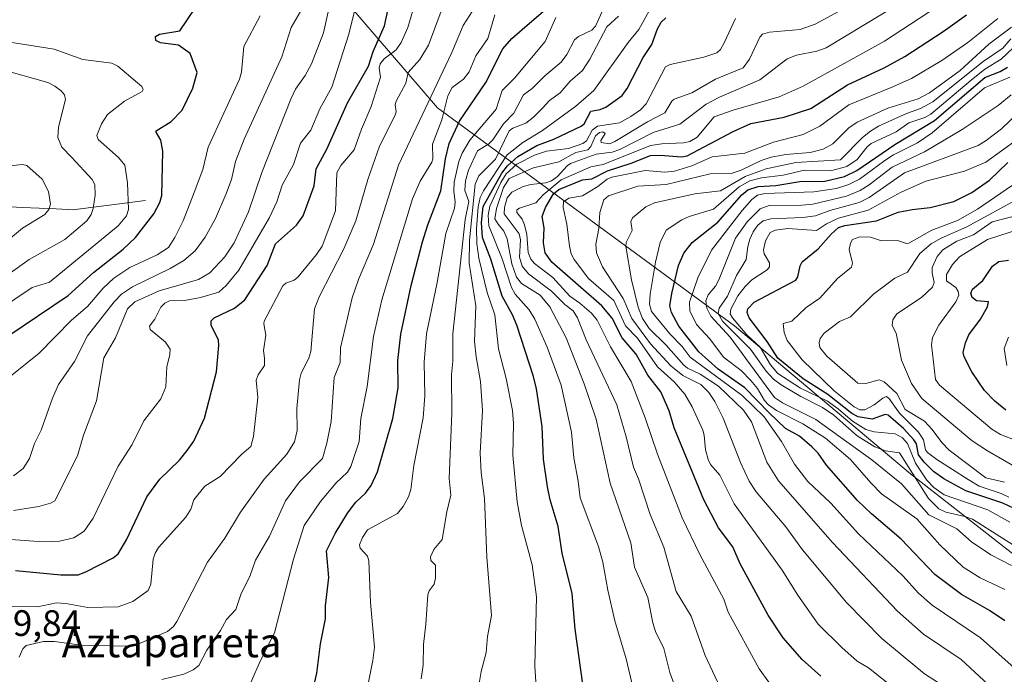
# Model space of a CAD drawing. Units: metres. Extents: x 678474 to 681934, y 4753887 to 4756290.
# Drawn here: x 679842 to 680110, y 4754080 to 4754258 of the extents above; entities that cross this region are included whole.
import ezdxf
from ezdxf.enums import TextEntityAlignment as Align

# ---------------------------------------------------------------- set-up
doc = ezdxf.new("R2010")
doc.units = ezdxf.units.M
doc.header["$MEASUREMENT"] = 0
for name, color, linetype, lineweight in [('Arbolado forestal CxS', 92, 'Continuous', 0), ('Corriente natural lineal', 142, 'Continuous', 13), ('Curva de nivel maestra', 36, 'Continuous', 30), ('Curva de nivel normal', 36, 'Continuous', 0), ('Rótulo de punto de cota en terreno', 19, 'Continuous', 0), ('Texto cartográfico', 19, 'Continuous', 0)]:
    doc.layers.add(name, color=color, linetype=linetype, lineweight=lineweight)
doc.styles.add('Arial', font='txt', dxfattribs={"height": 0.2})

# ---------------------------------------------------------------- blocks, each defined once
blk = doc.blocks.new('*U166')
at = {"layer": 'Curva de nivel normal', "color": 36, "linetype": 'Continuous', "lineweight": 0}
blk.add_polyline3d([(679966.42, 4754074.41, 1465), (679967.52, 4754080.88, 1465), (679968.88, 4754086.06, 1465), (679969.24, 4754090.41, 1465), (679970.34, 4754096.13, 1465), (679969, 4754112.01, 1465), (679968.42, 4754127.93, 1465), (679967.47, 4754135, 1465), (679967.21, 4754140.3, 1465), (679967.86, 4754151.88, 1465), (679967.34, 4754159.78, 1465), (679966.14, 4754166.48, 1465), (679965.72, 4754170.7, 1465), (679966.09, 4754180.38, 1465), (679964.25, 4754192.01, 1465), (679964.36, 4754198.25, 1465), (679965.85, 4754213.47, 1465), (679966.85, 4754215.73, 1465), (679971.4, 4754220.26, 1465), (679975.11, 4754227.95, 1465), (679976.12, 4754228.73, 1465), (679979.64, 4754230.1, 1465), (679981.76, 4754231.7, 1465), (679984.18, 4754234.13, 1465), (679986.04, 4754236.2, 1465), (679988.97, 4754238.31, 1465), (679991.69, 4754241.45, 1465), (679995.07, 4754244.4, 1465), (679997.04, 4754247.5, 1465), (680001.71, 4754256.3, 1465), (680004.89, 4754259.17, 1465)], dxfattribs=at)
blk = doc.blocks.new('*U167')
at = {"layer": 'Curva de nivel normal', "color": 36, "linetype": 'Continuous', "lineweight": 0}
blk.add_polyline3d([(679904.87, 4754077.93, 1445), (679907.48, 4754083.89, 1445), (679911.31, 4754091.46, 1445), (679916.46, 4754111.43, 1445), (679919.36, 4754120.65, 1445), (679923.81, 4754127.16, 1445), (679928.07, 4754132.26, 1445), (679931.18, 4754135.12, 1445), (679932.07, 4754136.68, 1445), (679934.34, 4754143.45, 1445), (679934.8, 4754149.73, 1445), (679936.5, 4754158.4, 1445), (679938.23, 4754172.03, 1445), (679940.45, 4754181.97, 1445), (679948.83, 4754209.5, 1445), (679950.88, 4754214.27, 1445), (679954.13, 4754219.44, 1445), (679954.39, 4754220.36, 1445), (679954.27, 4754224.32, 1445), (679956.78, 4754231.01, 1445), (679958.45, 4754237.47, 1445), (679959.62, 4754239.77, 1445), (679962.69, 4754242.06, 1445), (679964.23, 4754244.05, 1445), (679966.08, 4754248.35, 1445), (679969.29, 4754253.06, 1445), (679971.21, 4754259.51, 1445)], dxfattribs=at)
blk = doc.blocks.new('*U170')
at = {"layer": 'Curva de nivel normal', "color": 36, "linetype": 'Continuous', "lineweight": 0}
blk.add_polyline3d([(680138.61, 4754046.53, 1515), (680098.06, 4754084.2, 1515), (680087.74, 4754091.11, 1515), (680080.69, 4754097.31, 1515), (680063.08, 4754115.96, 1515), (680048.39, 4754132.77, 1515), (680045.22, 4754137.89, 1515), (680041.05, 4754148.82, 1515), (680038.8, 4754152.03, 1515), (680032.04, 4754158.5, 1515), (680027.03, 4754161.8, 1515), (680023.64, 4754163.4, 1515), (680022.57, 4754164.22, 1515), (680017.77, 4754169.7, 1515), (680013.16, 4754174.25, 1515), (680011.33, 4754176.94, 1515), (680010.16, 4754180.04, 1515), (680008.35, 4754187.48, 1515), (680006.84, 4754196.5, 1515), (680006.94, 4754197.58, 1515), (680008.55, 4754200.88, 1515), (680008.23, 4754203.33, 1515), (680008.67, 4754204.33, 1515), (680012.32, 4754207.28, 1515), (680014.67, 4754208.38, 1515), (680025.59, 4754210.86, 1515), (680032.61, 4754211.7, 1515), (680039.28, 4754215.55, 1515), (680044.97, 4754217.67, 1515), (680053.02, 4754219.36, 1515), (680065.17, 4754220.08, 1515), (680071.15, 4754226.13, 1515), (680073.35, 4754227.92, 1515), (680075.53, 4754229.25, 1515), (680083.15, 4754232.68, 1515), (680086.94, 4754234.04, 1515), (680090.31, 4754235.88, 1515), (680104.03, 4754246.87, 1515), (680109.36, 4754250.5, 1515), (680111.56, 4754252.98, 1515)], dxfattribs=at)
blk = doc.blocks.new('*U172')
at = {"layer": 'Curva de nivel normal', "color": 36, "linetype": 'Continuous', "lineweight": 0}
blk.add_polyline3d([(680082.94, 4754073.86, 1505), (680072.78, 4754081.95, 1505), (680069.76, 4754083.76, 1505), (680065.54, 4754087.44, 1505), (680059.15, 4754093.78, 1505), (680053.59, 4754101.67, 1505), (680049.31, 4754108.44, 1505), (680036.26, 4754126.48, 1505), (680032.38, 4754134.35, 1505), (680029.99, 4754137.14, 1505), (680029.33, 4754138.35, 1505), (680028.48, 4754141.2, 1505), (680028.18, 4754145.17, 1505), (680027.8, 4754146.56, 1505), (680024.9, 4754152.86, 1505), (680022.84, 4754156.34, 1505), (680019.95, 4754159.74, 1505), (680015.41, 4754163.74, 1505), (680010.03, 4754171.61, 1505), (680006.78, 4754174.95, 1505), (680003.54, 4754181.84, 1505), (679996.72, 4754187.82, 1505), (679992.76, 4754192.98, 1505), (679992, 4754194.51, 1505), (679991.48, 4754196.61, 1505), (679990.78, 4754202.55, 1505), (679989.82, 4754207.08, 1505), (679989.88, 4754208.63, 1505), (679991.33, 4754209.7, 1505), (679995.03, 4754210.27, 1505), (679999.2, 4754212.82, 1505), (680001.76, 4754214.85, 1505), (680003.03, 4754215.4, 1505), (680012.08, 4754217.23, 1505), (680017.44, 4754216.74, 1505), (680020.11, 4754217.02, 1505), (680024.77, 4754218.47, 1505), (680030.35, 4754220.91, 1505), (680039.24, 4754221.88, 1505), (680046.98, 4754224.87, 1505), (680055.05, 4754227, 1505), (680059.57, 4754229.25, 1505), (680067.51, 4754235.09, 1505), (680078.96, 4754239.77, 1505), (680084.53, 4754242.23, 1505), (680092.73, 4754247.13, 1505), (680099.87, 4754252.01, 1505), (680108.01, 4754258.55, 1505)], dxfattribs=at)
blk = doc.blocks.new('*U182')
at = {"layer": 'Curva de nivel normal', "color": 36, "linetype": 'Continuous', "lineweight": 0}
blk.add_polyline3d([(679880.67, 4754078.73, 1440), (679886.61, 4754080.18, 1440), (679889.22, 4754081.38, 1440), (679890.7, 4754082.59, 1440), (679892.87, 4754086.75, 1440), (679896.66, 4754092.03, 1440), (679898.25, 4754095.06, 1440), (679900.75, 4754097.79, 1440), (679902.14, 4754101.86, 1440), (679904.69, 4754107.02, 1440), (679906.15, 4754111.23, 1440), (679909.92, 4754117.73, 1440), (679914.34, 4754127.35, 1440), (679918.13, 4754132.54, 1440), (679924.35, 4754138.85, 1440), (679925.55, 4754142.98, 1440), (679926.68, 4754148.89, 1440), (679927.57, 4754160.89, 1440), (679929.17, 4754164.94, 1440), (679929.26, 4754168.95, 1440), (679932.47, 4754182.58, 1440), (679934.19, 4754187.53, 1440), (679938.21, 4754197.16, 1440), (679944.99, 4754218.62, 1440), (679959.51, 4754249.31, 1440), (679962.58, 4754256.64, 1440), (679965.07, 4754260.42, 1440)], dxfattribs=at)
blk = doc.blocks.new('*U183')
at = {"layer": 'Curva de nivel normal', "color": 36, "linetype": 'Continuous', "lineweight": 0}
blk.add_polyline3d([(680114.28, 4754205.18, 1565), (680106.46, 4754203.22, 1565), (680101.41, 4754199.68, 1565), (680096.85, 4754197.96, 1565), (680093, 4754195.64, 1565), (680091.52, 4754193.77, 1565), (680090.17, 4754190.81, 1565), (680090.11, 4754189.36, 1565), (680090.64, 4754186.69, 1565), (680090.2, 4754185.43, 1565), (680087.21, 4754182.6, 1565), (680080.51, 4754178.18, 1565), (680079.47, 4754176.56, 1565), (680079.25, 4754175.06, 1565), (680080.37, 4754172.9, 1565), (680081.82, 4754165.6, 1565), (680084.52, 4754159.27, 1565), (680087.34, 4754155.17, 1565), (680101.05, 4754143.66, 1565), (680105.15, 4754140.95, 1565), (680117.4, 4754133.91, 1565)], dxfattribs=at)
blk = doc.blocks.new('*U188')
at = {"layer": 'Curva de nivel normal', "color": 36, "linetype": 'Continuous', "lineweight": 0}
blk.add_polyline3d([(679837, 4754098.64, 1430), (679846.84, 4754098.48, 1430), (679852.06, 4754099.61, 1430), (679854.61, 4754099.44, 1430), (679860.59, 4754098.33, 1430), (679868.8, 4754098.55, 1430), (679872.77, 4754099.99, 1430), (679876.98, 4754102.99, 1430), (679877.67, 4754104.68, 1430), (679878.34, 4754111.5, 1430), (679878.82, 4754113.06, 1430), (679879.77, 4754114.6, 1430), (679887.24, 4754122.9, 1430), (679888.57, 4754125.06, 1430), (679889.36, 4754127.59, 1430), (679892.35, 4754131.32, 1430), (679896.5, 4754134, 1430), (679902.3, 4754139.93, 1430), (679904.86, 4754142.13, 1430), (679905.64, 4754144.81, 1430), (679906.75, 4754155.43, 1430), (679906.34, 4754160.19, 1430), (679906.88, 4754161.65, 1430), (679908.56, 4754164.14, 1430), (679908.62, 4754166.13, 1430), (679908.3, 4754168.26, 1430), (679908.94, 4754172.36, 1430), (679908.37, 4754175.44, 1430), (679908.51, 4754176.21, 1430), (679913.56, 4754185.82, 1430), (679914.36, 4754186.5, 1430), (679916.68, 4754187.35, 1430), (679917.77, 4754188.27, 1430), (679922.77, 4754194.37, 1430), (679924.23, 4754196.62, 1430), (679927.87, 4754206.23, 1430), (679928.26, 4754216.56, 1430), (679929.36, 4754218.52, 1430), (679932.96, 4754222.83, 1430), (679934.95, 4754228.41, 1430), (679937.62, 4754234.58, 1430), (679940.15, 4754242.55, 1430), (679939.79, 4754245.06, 1430), (679940.02, 4754246.18, 1430), (679941.13, 4754247.54, 1430), (679944.38, 4754250, 1430), (679945.77, 4754252, 1430), (679947.55, 4754256.08, 1430), (679950.12, 4754264.79, 1430)], dxfattribs=at)
blk = doc.blocks.new('*U192')
at = {"layer": 'Curva de nivel normal', "color": 36, "linetype": 'Continuous', "lineweight": 0}
blk.add_polyline3d([(679982.44, 4754076.58, 1470), (679982.1, 4754082.42, 1470), (679982.58, 4754101.25, 1470), (679981.35, 4754109.95, 1470), (679978.48, 4754120.64, 1470), (679977.3, 4754127.1, 1470), (679976.13, 4754139.79, 1470), (679976.3, 4754148.39, 1470), (679976.02, 4754151.89, 1470), (679974.33, 4754160.58, 1470), (679972.24, 4754168.66, 1470), (679971.26, 4754177.9, 1470), (679969.14, 4754183.97, 1470), (679966.9, 4754193.31, 1470), (679966.29, 4754197.31, 1470), (679966.24, 4754201.44, 1470), (679966.67, 4754207.33, 1470), (679967.24, 4754209.81, 1470), (679968.15, 4754211.67, 1470), (679974.56, 4754221.45, 1470), (679978.85, 4754224.8, 1470), (679984.18, 4754228.05, 1470), (679993.28, 4754234.65, 1470), (679998.1, 4754238.95, 1470), (680007.47, 4754251.96, 1470), (680010.39, 4754255.57, 1470), (680014.53, 4754263.07, 1470)], dxfattribs=at)
blk = doc.blocks.new('*U194')
at = {"layer": 'Curva de nivel normal', "color": 36, "linetype": 'Continuous', "lineweight": 0}
blk.add_polyline3d([(680109.82, 4754132.44, 1560), (680104.7, 4754133.62, 1560), (680094.8, 4754141.13, 1560), (680092.72, 4754143.18, 1560), (680090.16, 4754146.7, 1560), (680088.05, 4754148.99, 1560), (680082.8, 4754152.18, 1560), (680080.51, 4754156.53, 1560), (680077.07, 4754159.67, 1560), (680075.72, 4754160.26, 1560), (680072.07, 4754159.27, 1560), (680069.91, 4754159.37, 1560), (680061.49, 4754166.68, 1560), (680059.62, 4754169, 1560), (680059.41, 4754170.29, 1560), (680059.65, 4754171.47, 1560), (680060.76, 4754172.91, 1560), (680064.92, 4754176.11, 1560), (680067.93, 4754177.36, 1560), (680074.21, 4754183.54, 1560), (680080.02, 4754187.91, 1560), (680083.47, 4754189.56, 1560), (680086.78, 4754194.58, 1560), (680089.84, 4754197.23, 1560), (680092.55, 4754198.74, 1560), (680099.56, 4754201.84, 1560), (680116.31, 4754211, 1560)], dxfattribs=at)
blk = doc.blocks.new('*U196')
at = {"layer": 'Curva de nivel normal', "color": 36, "linetype": 'Continuous', "lineweight": 0}
blk.add_polyline3d([(680113.98, 4754114.19, 1540), (680101.12, 4754122.33, 1540), (680099, 4754123.1, 1540), (680093.81, 4754124.22, 1540), (680091.97, 4754125.18, 1540), (680089.13, 4754127.98, 1540), (680081.28, 4754140.43, 1540), (680077.46, 4754140.98, 1540), (680074.55, 4754142.03, 1540), (680069.77, 4754144.99, 1540), (680065.81, 4754148.49, 1540), (680063.44, 4754150.62, 1540), (680060.34, 4754152.73, 1540), (680054.4, 4754155.71, 1540), (680049.08, 4754158.85, 1540), (680047.01, 4754160.45, 1540), (680045.03, 4754162.61, 1540), (680040.77, 4754168.6, 1540), (680033.14, 4754176.24, 1540), (680031.94, 4754178.26, 1540), (680032.21, 4754179.78, 1540), (680034.48, 4754183.04, 1540), (680036.96, 4754188.65, 1540), (680039.58, 4754193, 1540), (680039.98, 4754196.51, 1540), (680040.54, 4754198.55, 1540), (680041.44, 4754200.5, 1540), (680042.75, 4754202.32, 1540), (680044.14, 4754203.52, 1540), (680046.28, 4754204.04, 1540), (680054.94, 4754204.42, 1540), (680058.39, 4754204.87, 1540), (680062.29, 4754206.33, 1540), (680070.29, 4754208.5, 1540), (680072.98, 4754209.84, 1540), (680082.61, 4754216.58, 1540), (680102.6, 4754224, 1540), (680104.84, 4754225.32, 1540), (680109.02, 4754228.51, 1540), (680113.83, 4754233.12, 1540)], dxfattribs=at)
blk = doc.blocks.new('*U200')
at = {"layer": 'Curva de nivel normal', "color": 36, "linetype": 'Continuous', "lineweight": 0}
blk.add_polyline3d([(679934.33, 4754265.82, 1420), (679931.53, 4754254.26, 1420), (679926.89, 4754239.86, 1420), (679923.63, 4754233.94, 1420), (679921.2, 4754228.16, 1420), (679918.34, 4754224.66, 1420), (679916.45, 4754218.84, 1420), (679913.4, 4754213.21, 1420), (679911.92, 4754208.63, 1420), (679909.96, 4754204.42, 1420), (679901.64, 4754190.11, 1420), (679898.17, 4754185.87, 1420), (679896.19, 4754184.11, 1420), (679891.17, 4754182.66, 1420), (679886.86, 4754181.81, 1420), (679882.8, 4754181.72, 1420), (679881.45, 4754181.13, 1420), (679880.43, 4754179.99, 1420), (679878.76, 4754176.74, 1420), (679877.35, 4754174.86, 1420), (679877.46, 4754173.96, 1420), (679881.67, 4754170.52, 1420), (679882.93, 4754168.55, 1420), (679882.87, 4754167.13, 1420), (679882.02, 4754163.74, 1420), (679881.8, 4754158.37, 1420), (679880.42, 4754155.06, 1420), (679875.76, 4754149.13, 1420), (679872.56, 4754142.68, 1420), (679868.79, 4754136.75, 1420), (679862.01, 4754122.58, 1420), (679859.51, 4754119.09, 1420), (679856.77, 4754117.24, 1420), (679852.82, 4754116.41, 1420), (679848.34, 4754116.14, 1420), (679835.94, 4754117.1, 1420)], dxfattribs=at)
blk = doc.blocks.new('*U203')
at = {"layer": 'Curva de nivel normal', "color": 36, "linetype": 'Continuous', "lineweight": 0}
blk.add_polyline3d([(680000.41, 4754260.43, 1460), (679998.62, 4754256.47, 1460), (679997.62, 4754255.32, 1460), (679993.99, 4754253.59, 1460), (679992.86, 4754252.72, 1460), (679990.79, 4754248.74, 1460), (679989.27, 4754246.68, 1460), (679984.85, 4754242.97, 1460), (679981.4, 4754239.47, 1460), (679979.02, 4754237.73, 1460), (679976.37, 4754232.74, 1460), (679973.53, 4754229.85, 1460), (679970.7, 4754225.57, 1460), (679969.59, 4754224.47, 1460), (679966.5, 4754222.52, 1460), (679964.04, 4754217.24, 1460), (679963.26, 4754214.4, 1460), (679963.06, 4754211.73, 1460), (679964.17, 4754208.73, 1460), (679963.15, 4754203.83, 1460), (679959.81, 4754172.75, 1460), (679959.8, 4754165.34, 1460), (679959.47, 4754161.67, 1460), (679959.55, 4754151.18, 1460), (679958.8, 4754133.45, 1460), (679959.23, 4754128.9, 1460), (679958.15, 4754124.33, 1460), (679956.94, 4754116.81, 1460), (679954.62, 4754114.09, 1460), (679953.7, 4754112.09, 1460), (679953.84, 4754111.15, 1460), (679955.09, 4754109.81, 1460), (679955.09, 4754106.4, 1460), (679954.75, 4754104.67, 1460), (679953.4, 4754102.86, 1460), (679953.03, 4754101.81, 1460), (679952.43, 4754093.75, 1460), (679951.84, 4754088.22, 1460), (679951.73, 4754082.62, 1460), (679951.2, 4754078.91, 1460)], dxfattribs=at)
blk = doc.blocks.new('*U208')
at = {"layer": 'Curva de nivel normal', "color": 36, "linetype": 'Continuous', "lineweight": 0}
blk.add_polyline3d([(680112.99, 4754143.77, 1570), (680108.72, 4754145.39, 1570), (680106.37, 4754146.82, 1570), (680092.15, 4754158.78, 1570), (680091.05, 4754160.37, 1570), (680089.95, 4754169.75, 1570), (680090.22, 4754171.74, 1570), (680091.92, 4754175.16, 1570), (680096.61, 4754181.44, 1570), (680097.4, 4754183.29, 1570), (680097.24, 4754184.28, 1570), (680096.61, 4754185.32, 1570), (680094.03, 4754187.21, 1570), (680094.04, 4754188.86, 1570), (680095.62, 4754191.6, 1570), (680097.56, 4754193.74, 1570), (680105.15, 4754198.41, 1570), (680114.45, 4754201.45, 1570)], dxfattribs=at)
blk = doc.blocks.new('*U211')
at = {"layer": 'Curva de nivel normal', "color": 36, "linetype": 'Continuous', "lineweight": 0}
blk.add_polyline3d([(680045.68, 4754078, 1495), (680043.13, 4754081.62, 1495), (680034.66, 4754097.09, 1495), (680033.49, 4754100.57, 1495), (680026.94, 4754112.77, 1495), (680022.16, 4754122.75, 1495), (680015.42, 4754140.06, 1495), (680012.14, 4754149.94, 1495), (680008.27, 4754159.84, 1495), (680002.69, 4754169.27, 1495), (679999.06, 4754176.44, 1495), (679997.5, 4754178.39, 1495), (679994.36, 4754181.13, 1495), (679991.61, 4754183.05, 1495), (679986.97, 4754188.06, 1495), (679981.97, 4754191.89, 1495), (679980.98, 4754193.08, 1495), (679980.26, 4754194.92, 1495), (679979.88, 4754199.74, 1495), (679979.33, 4754202.41, 1495), (679978.62, 4754203.94, 1495), (679977.2, 4754205.75, 1495), (679977.23, 4754206.46, 1495), (679977.96, 4754206.97, 1495), (679982.37, 4754208.43, 1495), (679984.34, 4754210.54, 1495), (679989.28, 4754214.64, 1495), (679997.29, 4754218.16, 1495), (680000.64, 4754218.78, 1495), (680013.51, 4754224.02, 1495), (680016.63, 4754224.46, 1495), (680022.53, 4754224.67, 1495), (680024.24, 4754225.06, 1495), (680026.27, 4754226.28, 1495), (680030.9, 4754231.74, 1495), (680036.06, 4754233.6, 1495), (680048.49, 4754237.2, 1495), (680055.1, 4754240.16, 1495), (680077.21, 4754252.37, 1495), (680096.29, 4754264.95, 1495)], dxfattribs=at)
blk = doc.blocks.new('*U212')
at = {"layer": 'Curva de nivel normal', "color": 36, "linetype": 'Continuous', "lineweight": 0}
blk.add_polyline3d([(680109.94, 4754103.2, 1530), (680103.22, 4754106.38, 1530), (680098.56, 4754109.28, 1530), (680092.24, 4754115.36, 1530), (680086, 4754122.48, 1530), (680076.37, 4754129.28, 1530), (680073.44, 4754132.19, 1530), (680067.91, 4754138.59, 1530), (680061.15, 4754144.42, 1530), (680054.93, 4754148.3, 1530), (680047.79, 4754151.88, 1530), (680045.64, 4754153.43, 1530), (680044.54, 4754154.61, 1530), (680042.64, 4754157.93, 1530), (680040.87, 4754160.09, 1530), (680038.18, 4754162.78, 1530), (680033.36, 4754166.41, 1530), (680029.72, 4754171.39, 1530), (680026.02, 4754175.3, 1530), (680024.22, 4754178.99, 1530), (680024.17, 4754181.35, 1530), (680026.44, 4754187.95, 1530), (680030.11, 4754195.56, 1530), (680038.46, 4754206.28, 1530), (680041.11, 4754209.32, 1530), (680042.6, 4754210.5, 1530), (680044.61, 4754210.95, 1530), (680057.95, 4754211.34, 1530), (680064.08, 4754212.3, 1530), (680067.49, 4754213.39, 1530), (680070.38, 4754214.8, 1530), (680077.3, 4754219.9, 1530), (680079.62, 4754221.43, 1530), (680086.16, 4754224.71, 1530), (680090.17, 4754227.42, 1530), (680104.38, 4754239.66, 1530), (680111.24, 4754242.53, 1530)], dxfattribs=at)
blk = doc.blocks.new('*U213')
at = {"layer": 'Curva de nivel normal', "color": 36, "linetype": 'Continuous', "lineweight": 0}
blk.add_polyline3d([(680093.86, 4754076.56, 1510), (680088.09, 4754080.25, 1510), (680076.46, 4754089.89, 1510), (680066.82, 4754099.67, 1510), (680054.92, 4754114.04, 1510), (680050.32, 4754120.24, 1510), (680042.3, 4754129.83, 1510), (680040.4, 4754132.72, 1510), (680038.04, 4754137.73, 1510), (680033.33, 4754149.86, 1510), (680031.05, 4754154.37, 1510), (680029.41, 4754156.83, 1510), (680027.25, 4754158.97, 1510), (680022.37, 4754161.43, 1510), (680019.11, 4754164.1, 1510), (680013.55, 4754170.05, 1510), (680008.44, 4754176.93, 1510), (680006.14, 4754182.33, 1510), (680000.48, 4754191, 1510), (679998.83, 4754194.76, 1510), (679998.65, 4754197.17, 1510), (679999.54, 4754201.42, 1510), (679999.75, 4754205.79, 1510), (680000.83, 4754209.23, 1510), (680002.12, 4754210.27, 1510), (680010.09, 4754212.96, 1510), (680017.78, 4754213.42, 1510), (680029.8, 4754216.25, 1510), (680035.48, 4754216.37, 1510), (680038.21, 4754217.31, 1510), (680043.68, 4754219.95, 1510), (680046.35, 4754220.78, 1510), (680050.31, 4754221.55, 1510), (680056.92, 4754222.12, 1510), (680060.52, 4754222.96, 1510), (680063.15, 4754224.41, 1510), (680067.51, 4754228.83, 1510), (680069.77, 4754230.34, 1510), (680078.12, 4754234.13, 1510), (680086.32, 4754236.64, 1510), (680089.37, 4754238.29, 1510), (680097.71, 4754244.35, 1510), (680105.5, 4754251.51, 1510), (680111.68, 4754256.2, 1510)], dxfattribs=at)
blk = doc.blocks.new('*U214')
at = {"layer": 'Curva de nivel normal', "color": 36, "linetype": 'Continuous', "lineweight": 0}
blk.add_polyline3d([(680110.92, 4754171.89, 1580), (680109.67, 4754168.75, 1580), (680110.42, 4754164.12, 1580)], dxfattribs=at)
blk = doc.blocks.new('*U215')
at = {"layer": 'Curva de nivel normal', "color": 36, "linetype": 'Continuous', "lineweight": 0}
blk.add_polyline3d([(680111.71, 4754109.73, 1535), (680106.13, 4754112.68, 1535), (680100.81, 4754116.15, 1535), (680096.87, 4754119.69, 1535), (680089.19, 4754123.52, 1535), (680081.84, 4754131.94, 1535), (680073.76, 4754138.52, 1535), (680058.5, 4754149.5, 1535), (680049.43, 4754154.03, 1535), (680047.29, 4754155.47, 1535), (680035.23, 4754171.81, 1535), (680029.99, 4754177.53, 1535), (680028.9, 4754179.77, 1535), (680028.59, 4754181.73, 1535), (680029.21, 4754183.37, 1535), (680031.18, 4754185.73, 1535), (680032.14, 4754187.47, 1535), (680036.62, 4754198.78, 1535), (680039.87, 4754203.24, 1535), (680043.37, 4754206.78, 1535), (680045.8, 4754207.63, 1535), (680054.66, 4754207.72, 1535), (680057.73, 4754208.03, 1535), (680066.85, 4754210.25, 1535), (680070.57, 4754211.75, 1535), (680073, 4754213.26, 1535), (680079.26, 4754218.13, 1535), (680088.03, 4754222.26, 1535), (680098.28, 4754228.36, 1535), (680108.08, 4754234.83, 1535), (680111.63, 4754237.76, 1535)], dxfattribs=at)
blk = doc.blocks.new('*U216')
at = {"layer": 'Curva de nivel normal', "color": 36, "linetype": 'Continuous', "lineweight": 0}
blk.add_polyline3d([(679935.43, 4754070.77, 1455), (679938.09, 4754083.93, 1455), (679938.46, 4754087.57, 1455), (679937.41, 4754099.7, 1455), (679936.94, 4754110.98, 1455), (679936.58, 4754112.28, 1455), (679934.59, 4754114.44, 1455), (679934.39, 4754115.36, 1455), (679935.19, 4754117.32, 1455), (679936.57, 4754119.46, 1455), (679944.72, 4754123.91, 1455), (679946.31, 4754125.79, 1455), (679947.76, 4754128.42, 1455), (679948.35, 4754130.41, 1455), (679949.16, 4754136.92, 1455), (679951.72, 4754149.93, 1455), (679952.14, 4754155.87, 1455), (679951.97, 4754165.05, 1455), (679952.62, 4754172.78, 1455), (679955.54, 4754186.73, 1455), (679957.86, 4754200.05, 1455), (679960.24, 4754206.9, 1455), (679960.45, 4754208.54, 1455), (679960.08, 4754211.57, 1455), (679960.18, 4754213.97, 1455), (679961.39, 4754219.66, 1455), (679962.36, 4754221.92, 1455), (679964.46, 4754225.42, 1455), (679971.55, 4754233.84, 1455), (679973.2, 4754238.94, 1455), (679976.58, 4754242.31, 1455), (679984.93, 4754252.3, 1455), (679987.84, 4754258.77, 1455)], dxfattribs=at)
blk = doc.blocks.new('*U218')
at = {"layer": 'Curva de nivel normal', "color": 36, "linetype": 'Continuous', "lineweight": 0}
blk.add_polyline3d([(679841.87, 4754084.78, 1435), (679842.84, 4754087.06, 1435), (679843.75, 4754087.99, 1435), (679848.5, 4754089.08, 1435), (679851.47, 4754089.09, 1435), (679858.75, 4754088.04, 1435), (679870.72, 4754087.83, 1435), (679873.3, 4754088.03, 1435), (679882.2, 4754091.84, 1435), (679883.82, 4754093.18, 1435), (679884.79, 4754094.54, 1435), (679893.09, 4754110.63, 1435), (679897.84, 4754117.22, 1435), (679902.1, 4754124.29, 1435), (679908.48, 4754133.22, 1435), (679914.68, 4754140.04, 1435), (679916.73, 4754143.43, 1435), (679917.45, 4754146.46, 1435), (679917.4, 4754152.45, 1435), (679918.14, 4754160.29, 1435), (679918.54, 4754162.09, 1435), (679920.64, 4754166.14, 1435), (679921.17, 4754168, 1435), (679922.2, 4754179.58, 1435), (679923.41, 4754182.81, 1435), (679930.16, 4754195.91, 1435), (679933.43, 4754203.47, 1435), (679936.69, 4754214.75, 1435), (679939.88, 4754223.84, 1435), (679944.23, 4754232.42, 1435), (679944.43, 4754233.28, 1435), (679944.13, 4754235.08, 1435), (679944.38, 4754236.06, 1435), (679946.98, 4754240.96, 1435), (679947.64, 4754243.88, 1435), (679950.8, 4754247.34, 1435), (679953.2, 4754251.26, 1435), (679956.64, 4754260.54, 1435)], dxfattribs=at)
blk = doc.blocks.new('*U221')
at = {"layer": 'Curva de nivel normal', "color": 36, "linetype": 'Continuous', "lineweight": 0}
blk.add_polyline3d([(680134.8, 4754061.93, 1520), (680103.3, 4754090.03, 1520), (680090.11, 4754098.97, 1520), (680086.46, 4754102.2, 1520), (680082.15, 4754106.94, 1520), (680070.15, 4754118.33, 1520), (680062.58, 4754126.73, 1520), (680056.31, 4754132.61, 1520), (680052.69, 4754137.33, 1520), (680049.13, 4754143.5, 1520), (680044.48, 4754150.14, 1520), (680038.51, 4754156, 1520), (680024.31, 4754166.41, 1520), (680022.13, 4754169.35, 1520), (680018.76, 4754172.75, 1520), (680013.81, 4754178.87, 1520), (680013.23, 4754180.79, 1520), (680013.48, 4754183.55, 1520), (680014.87, 4754192.28, 1520), (680016.2, 4754197.59, 1520), (680017.83, 4754200.92, 1520), (680022.05, 4754203.74, 1520), (680024.08, 4754204.64, 1520), (680030.66, 4754206.64, 1520), (680037.68, 4754212.71, 1520), (680040.52, 4754214.34, 1520), (680043.74, 4754215.16, 1520), (680049.63, 4754215.88, 1520), (680055.4, 4754217.25, 1520), (680062.86, 4754217.22, 1520), (680066.9, 4754218.25, 1520), (680069.75, 4754220.18, 1520), (680072.48, 4754223.63, 1520), (680073.57, 4754224.54, 1520), (680080.32, 4754227.73, 1520), (680083.83, 4754230.16, 1520), (680088.13, 4754231.6, 1520), (680089.73, 4754232.52, 1520), (680100.72, 4754241.79, 1520), (680104.49, 4754244.78, 1520), (680108.88, 4754247.45, 1520), (680113.88, 4754252.15, 1520)], dxfattribs=at)
blk = doc.blocks.new('*U222')
at = {"layer": 'Curva de nivel normal', "color": 36, "linetype": 'Continuous', "lineweight": 0}
blk.add_polyline3d([(680031.75, 4754078.1, 1490), (680028.37, 4754085.23, 1490), (680024.56, 4754095.94, 1490), (680020.55, 4754102.67, 1490), (680017.14, 4754114.71, 1490), (680013.45, 4754123.58, 1490), (680010.28, 4754133.31, 1490), (680008.94, 4754136.45, 1490), (680006.96, 4754144.75, 1490), (680004.38, 4754153.41, 1490), (679996.06, 4754171.09, 1490), (679993.71, 4754177.14, 1490), (679992.53, 4754179, 1490), (679990.21, 4754180.75, 1490), (679986.64, 4754184.34, 1490), (679980.37, 4754189.07, 1490), (679978.66, 4754191.21, 1490), (679977.93, 4754193.62, 1490), (679978.2, 4754198.34, 1490), (679977.87, 4754199.96, 1490), (679973.77, 4754205.42, 1490), (679973.85, 4754207.09, 1490), (679974.6, 4754209.72, 1490), (679975.88, 4754211.26, 1490), (679978.89, 4754212.8, 1490), (679981, 4754213.39, 1490), (679985.1, 4754213.86, 1490), (679986.6, 4754214.41, 1490), (679988.25, 4754215.6, 1490), (679990.89, 4754218.48, 1490), (679991.83, 4754219.11, 1490), (679998.81, 4754221.63, 1490), (680003.08, 4754222.19, 1490), (680005.18, 4754222.92, 1490), (680014.25, 4754227.56, 1490), (680021.54, 4754229.75, 1490), (680028.7, 4754235.26, 1490), (680032.28, 4754237.17, 1490), (680043.27, 4754241.88, 1490), (680050.74, 4754247.56, 1490), (680053.22, 4754248.6, 1490), (680058.74, 4754249.61, 1490), (680061.3, 4754250.56, 1490), (680081.88, 4754262.94, 1490)], dxfattribs=at)
blk = doc.blocks.new('*U225')
at = {"layer": 'Curva de nivel normal', "color": 36, "linetype": 'Continuous', "lineweight": 0}
blk.add_polyline3d([(680111.24, 4754121.53, 1545), (680105.27, 4754124.91, 1545), (680093.38, 4754128.93, 1545), (680090.61, 4754130.93, 1545), (680088.67, 4754132.99, 1545), (680085.56, 4754137.6, 1545), (680083.41, 4754142.91, 1545), (680082.06, 4754144.47, 1545), (680080.06, 4754145.59, 1545), (680074.38, 4754146.1, 1545), (680072.11, 4754146.76, 1545), (680068.43, 4754149.02, 1545), (680064.61, 4754152.39, 1545), (680061.65, 4754154.48, 1545), (680054.32, 4754158, 1545), (680048.2, 4754161.98, 1545), (680046.16, 4754164.32, 1545), (680043.38, 4754169.16, 1545), (680039.74, 4754172.49, 1545), (680035.82, 4754177.09, 1545), (680035.25, 4754178.2, 1545), (680035.36, 4754179.49, 1545), (680037.27, 4754183.1, 1545), (680039.29, 4754185.63, 1545), (680041.12, 4754187.46, 1545), (680045.28, 4754190.2, 1545), (680045.92, 4754190.98, 1545), (680045.87, 4754192.08, 1545), (680044.49, 4754194.55, 1545), (680044.3, 4754195.58, 1545), (680044.8, 4754198.04, 1545), (680046.11, 4754200.34, 1545), (680047.53, 4754200.98, 1545), (680050.89, 4754201.45, 1545), (680058.65, 4754200.85, 1545), (680061.42, 4754202.67, 1545), (680064.67, 4754204.23, 1545), (680072.74, 4754206.38, 1545), (680081.73, 4754211.29, 1545), (680088.41, 4754214.33, 1545), (680098.93, 4754217, 1545), (680104.71, 4754219.45, 1545), (680113.28, 4754225.63, 1545)], dxfattribs=at)
blk = doc.blocks.new('*U230')
at = {"layer": 'Curva de nivel normal', "color": 36, "linetype": 'Continuous', "lineweight": 0}
blk.add_polyline3d([(680008.84, 4754076.26, 1480), (680006.96, 4754084.36, 1480), (680003.82, 4754094.7, 1480), (680001.98, 4754103.04, 1480), (680000.59, 4754110.61, 1480), (679999.43, 4754114.96, 1480), (679994.39, 4754128.16, 1480), (679993.91, 4754132.68, 1480), (679992.68, 4754139.02, 1480), (679992.02, 4754145.97, 1480), (679989.24, 4754158.83, 1480), (679985.43, 4754169.13, 1480), (679982.12, 4754176.72, 1480), (679980.56, 4754179.28, 1480), (679976.77, 4754183.57, 1480), (679975.74, 4754185.32, 1480), (679973.17, 4754193.19, 1480), (679969.58, 4754202.17, 1480), (679969.42, 4754205.04, 1480), (679969.89, 4754207.46, 1480), (679972.82, 4754213.96, 1480), (679974.3, 4754216.28, 1480), (679977.24, 4754218.94, 1480), (679982.02, 4754221.35, 1480), (679985.28, 4754222.47, 1480), (679991.26, 4754223.21, 1480), (679995.12, 4754224.49, 1480), (679996.1, 4754225.27, 1480), (679997.65, 4754228.12, 1480), (679999.09, 4754229.26, 1480), (680005.11, 4754230.17, 1480), (680008.22, 4754231.83, 1480), (680010.8, 4754233.72, 1480), (680012.36, 4754235.36, 1480), (680017.61, 4754245.35, 1480), (680018.85, 4754245.99, 1480), (680028.08, 4754248.02, 1480), (680031.62, 4754249.17, 1480), (680032.55, 4754250.09, 1480), (680033.62, 4754251.88, 1480), (680036.66, 4754258.53, 1480)], dxfattribs=at)
blk = doc.blocks.new('*U234')
at = {"layer": 'Curva de nivel normal', "color": 36, "linetype": 'Continuous', "lineweight": 0}
blk.add_polyline3d([(680023.29, 4754068.53, 1485), (680018.77, 4754080.68, 1485), (680017.2, 4754087.15, 1485), (680014.91, 4754091.82, 1485), (680014.14, 4754094.19, 1485), (680012.78, 4754101.05, 1485), (680009.24, 4754109.29, 1485), (680008.18, 4754115.9, 1485), (680002.56, 4754132.11, 1485), (679998.75, 4754149.56, 1485), (679995.52, 4754159.19, 1485), (679990.61, 4754171.65, 1485), (679986.18, 4754180.08, 1485), (679983.58, 4754183.31, 1485), (679978.47, 4754186.42, 1485), (679977.14, 4754188.13, 1485), (679975.87, 4754191.76, 1485), (679974.6, 4754198.63, 1485), (679973.67, 4754200.68, 1485), (679972.14, 4754202.58, 1485), (679971.21, 4754204.06, 1485), (679971.65, 4754206.85, 1485), (679973.56, 4754212.57, 1485), (679975.09, 4754215.04, 1485), (679981.75, 4754217.89, 1485), (679988.65, 4754219.54, 1485), (679993.2, 4754222.08, 1485), (679996.48, 4754222.85, 1485), (679997.36, 4754223.74, 1485), (679998.62, 4754226.66, 1485), (679999.64, 4754227.52, 1485), (680000.62, 4754227.67, 1485), (680001.21, 4754227.21, 1485), (680000.02, 4754225.34, 1485), (680000.12, 4754224.83, 1485), (680002.38, 4754224.44, 1485), (680003.85, 4754225.06, 1485), (680012.72, 4754230.43, 1485), (680017.43, 4754232.9, 1485), (680019.31, 4754236.05, 1485), (680019.99, 4754236.62, 1485), (680024.77, 4754238.3, 1485), (680031.26, 4754241.99, 1485), (680038.7, 4754245.09, 1485), (680040.5, 4754247.44, 1485), (680043.3, 4754253.48, 1485), (680043.99, 4754254.29, 1485), (680045.94, 4754254.82, 1485), (680054.23, 4754255.58, 1485), (680058.35, 4754257.01, 1485), (680071.22, 4754264.1, 1485)], dxfattribs=at)
blk = doc.blocks.new('*U238')
at = {"layer": 'Curva de nivel normal', "color": 36, "linetype": 'Continuous', "lineweight": 0}
blk.add_polyline3d([(680110.96, 4754128.34, 1555), (680108.88, 4754129.37, 1555), (680102.93, 4754131.36, 1555), (680099.94, 4754133.1, 1555), (680091.41, 4754138.57, 1555), (680088.89, 4754140.52, 1555), (680088.32, 4754141.22, 1555), (680087.78, 4754143.97, 1555), (680086.46, 4754146.02, 1555), (680081.26, 4754151.18, 1555), (680078.32, 4754155.29, 1555), (680077.59, 4754155.69, 1555), (680076.68, 4754155.27, 1555), (680074.33, 4754153.49, 1555), (680071.86, 4754152.13, 1555), (680070.44, 4754152.05, 1555), (680068.89, 4754152.91, 1555), (680063.48, 4754157.23, 1555), (680054.83, 4754165.69, 1555), (680050.7, 4754170.91, 1555), (680049.89, 4754173.08, 1555), (680049.58, 4754175.6, 1555), (680051.98, 4754176.25, 1555), (680055.88, 4754179.94, 1555), (680059.59, 4754182.46, 1555), (680064.41, 4754187.82, 1555), (680068.16, 4754190.91, 1555), (680068.43, 4754191.94, 1555), (680067.56, 4754195.69, 1555), (680067.92, 4754197.39, 1555), (680068.5, 4754198.41, 1555), (680070.43, 4754199.12, 1555), (680073.34, 4754199.08, 1555), (680076.35, 4754198.04, 1555), (680080.68, 4754198.12, 1555), (680083.12, 4754197.31, 1555), (680083.8, 4754197.38, 1555), (680090.08, 4754200.94, 1555), (680097, 4754203.57, 1555), (680102.49, 4754206.66, 1555), (680113.46, 4754214.15, 1555)], dxfattribs=at)
blk = doc.blocks.new('*U240')
at = {"layer": 'Curva de nivel maestra', "color": 36, "linetype": 'Continuous', "lineweight": 30}
blk.add_polyline3d([(680112.41, 4754125.21, 1550), (680109.33, 4754126.7, 1550), (680099.32, 4754130.04, 1550), (680093.27, 4754133.32, 1550), (680090.49, 4754135.36, 1550), (680087.92, 4754137.85, 1550), (680086.44, 4754139.88, 1550), (680085.85, 4754142.8, 1550), (680085.14, 4754143.97, 1550), (680082.33, 4754147.03, 1550), (680078.19, 4754150.68, 1550), (680077.39, 4754150.79, 1550), (680073.86, 4754149.55, 1550), (680069.97, 4754150.14, 1550), (680068.26, 4754151.08, 1550), (680061.75, 4754156.27, 1550), (680055.08, 4754160.53, 1550), (680048.19, 4754166.12, 1550), (680045.25, 4754170.69, 1550), (680040.41, 4754177.13, 1550), (680039.86, 4754178.53, 1550), (680039.98, 4754179.57, 1550), (680041.77, 4754181.33, 1550), (680053.03, 4754187.32, 1550), (680053.65, 4754188.29, 1550), (680054.26, 4754191.27, 1550), (680054.77, 4754192.3, 1550), (680059.14, 4754195.85, 1550), (680062.64, 4754199.84, 1550), (680064.65, 4754201.66, 1550), (680066.36, 4754202.22, 1550), (680075.01, 4754203.51, 1550), (680080.88, 4754205.81, 1550), (680084.74, 4754206.59, 1550), (680089.62, 4754207.16, 1550), (680096.06, 4754208.72, 1550), (680100.88, 4754211.22, 1550), (680105.77, 4754214.55, 1550), (680110.72, 4754219.38, 1550)], dxfattribs=at)
blk = doc.blocks.new('*U242')
at = {"layer": 'Curva de nivel maestra', "color": 36, "linetype": 'Continuous', "lineweight": 30}
blk.add_polyline3d([(679919.43, 4754066.09, 1450), (679922.84, 4754080.44, 1450), (679923.81, 4754088.48, 1450), (679925.18, 4754095.23, 1450), (679925.19, 4754098.79, 1450), (679926.05, 4754106.47, 1450), (679925.44, 4754113.72, 1450), (679927.78, 4754118.43, 1450), (679931.14, 4754123.95, 1450), (679933.46, 4754126.93, 1450), (679936.01, 4754129.38, 1450), (679937.62, 4754131.52, 1450), (679939.29, 4754135.27, 1450), (679943.49, 4754149.74, 1450), (679944.96, 4754158.07, 1450), (679944.8, 4754165.53, 1450), (679945.66, 4754172.63, 1450), (679948.5, 4754185.91, 1450), (679951.57, 4754197.78, 1450), (679952.97, 4754202.4, 1450), (679956.56, 4754211.68, 1450), (679957.83, 4754220.37, 1450), (679958.83, 4754224.5, 1450), (679961.57, 4754230.58, 1450), (679968.77, 4754241.08, 1450), (679973.43, 4754250.29, 1450), (679975.84, 4754253.05, 1450), (679978.67, 4754255.54, 1450), (679985.72, 4754261.59, 1450)], dxfattribs=at)
blk = doc.blocks.new('*U246')
at = {"layer": 'Curva de nivel maestra', "color": 36, "linetype": 'Continuous', "lineweight": 30}
blk.add_polyline3d([(680110.2, 4754152.03, 1575), (680107.19, 4754154.46, 1575), (680104.37, 4754157.33, 1575), (680100.9, 4754162.46, 1575), (680098.82, 4754166.49, 1575), (680098.59, 4754167.71, 1575), (680099.16, 4754170.34, 1575), (680100.08, 4754172.46, 1575), (680103.25, 4754176.79, 1575), (680105.15, 4754180.1, 1575), (680105.44, 4754181.43, 1575), (680102.2, 4754181.7, 1575), (680101.03, 4754182.67, 1575), (680100.61, 4754183.85, 1575), (680101.14, 4754184.91, 1575), (680103.88, 4754187.24, 1575), (680106.56, 4754191.17, 1575), (680108.29, 4754192.43, 1575), (680110.91, 4754192.82, 1575)], dxfattribs=at)
blk = doc.blocks.new('*U248')
at = {"layer": 'Curva de nivel maestra', "color": 36, "linetype": 'Continuous', "lineweight": 30}
blk.add_polyline3d([(680059.83, 4754079.64, 1500), (680054.82, 4754084.15, 1500), (680049.59, 4754090.03, 1500), (680045.52, 4754096.2, 1500), (680037.9, 4754110.16, 1500), (680035.9, 4754114.85, 1500), (680032.05, 4754120.02, 1500), (680028.05, 4754127.64, 1500), (680019.97, 4754147.23, 1500), (680018.61, 4754151.84, 1500), (680016.38, 4754156.94, 1500), (680012.86, 4754161.53, 1500), (680009.64, 4754167.23, 1500), (680005.88, 4754171.66, 1500), (680003.09, 4754176.98, 1500), (680000.33, 4754180.37, 1500), (679986.7, 4754192.24, 1500), (679984.88, 4754194.81, 1500), (679984.41, 4754197.48, 1500), (679984.67, 4754201.56, 1500), (679984.1, 4754204.64, 1500), (679985.04, 4754207.15, 1500), (679987.15, 4754210.85, 1500), (679988.64, 4754212.01, 1500), (679995.07, 4754214.62, 1500), (679997.61, 4754214.88, 1500), (680001.87, 4754217.1, 1500), (680008.27, 4754219.15, 1500), (680013.55, 4754221.23, 1500), (680016.2, 4754221.34, 1500), (680021.97, 4754220.87, 1500), (680023.56, 4754221.16, 1500), (680036.07, 4754227.84, 1500), (680040.81, 4754229.97, 1500), (680049.93, 4754231.66, 1500), (680057.13, 4754234.02, 1500), (680067.09, 4754240.48, 1500), (680077.07, 4754245.09, 1500), (680082.71, 4754248.23, 1500), (680093.17, 4754254.99, 1500), (680099.51, 4754259.56, 1500)], dxfattribs=at)
blk = doc.blocks.new('*U250')
at = {"layer": 'Curva de nivel maestra', "color": 36, "linetype": 'Continuous', "lineweight": 30}
blk.add_polyline3d([(679840.86, 4754108.39, 1425), (679853.19, 4754107.21, 1425), (679857.88, 4754107.25, 1425), (679859.98, 4754107.98, 1425), (679867.48, 4754111.83, 1425), (679868.79, 4754112.88, 1425), (679871.05, 4754116.69, 1425), (679876.56, 4754128.45, 1425), (679880.14, 4754133.2, 1425), (679885.46, 4754138.4, 1425), (679887.6, 4754141.01, 1425), (679889.37, 4754143.59, 1425), (679892.24, 4754149.79, 1425), (679895.52, 4754162.38, 1425), (679896.14, 4754169.56, 1425), (679896.09, 4754171.04, 1425), (679894.09, 4754175.13, 1425), (679894.06, 4754176.33, 1425), (679894.87, 4754177.13, 1425), (679900.44, 4754179.78, 1425), (679903.2, 4754182.03, 1425), (679909.33, 4754191.32, 1425), (679911.59, 4754197.28, 1425), (679917.3, 4754202.28, 1425), (679919.09, 4754204.84, 1425), (679922.12, 4754213.02, 1425), (679922.66, 4754217.61, 1425), (679925.57, 4754223, 1425), (679931.16, 4754235.59, 1425), (679936.88, 4754245.53, 1425), (679938.14, 4754249.56, 1425), (679941.18, 4754256.57, 1425), (679943.48, 4754267.06, 1425)], dxfattribs=at)
blk = doc.blocks.new('*U255')
at = {"layer": 'Curva de nivel maestra', "color": 36, "linetype": 'Continuous', "lineweight": 30}
blk.add_polyline3d([(680109.9, 4754094.73, 1525), (680105.7, 4754097.52, 1525), (680098.1, 4754101.89, 1525), (680090.83, 4754107.34, 1525), (680081.75, 4754116.9, 1525), (680073.6, 4754123.78, 1525), (680069.82, 4754127.42, 1525), (680061.37, 4754137, 1525), (680059.12, 4754140.27, 1525), (680057.39, 4754142.03, 1525), (680054.02, 4754144.92, 1525), (680050.26, 4754147, 1525), (680045.78, 4754151.26, 1525), (680039.22, 4754158.06, 1525), (680031.96, 4754163.19, 1525), (680026.7, 4754167.82, 1525), (680021.25, 4754174.85, 1525), (680019.26, 4754178.52, 1525), (680018.82, 4754180.38, 1525), (680019.31, 4754183.69, 1525), (680021.16, 4754191.37, 1525), (680022.64, 4754194.67, 1525), (680024.9, 4754197.57, 1525), (680031.83, 4754203.14, 1525), (680038.42, 4754210.55, 1525), (680039.99, 4754211.9, 1525), (680042.78, 4754212.83, 1525), (680047.63, 4754213.14, 1525), (680054.12, 4754214.23, 1525), (680060.99, 4754214.31, 1525), (680066.31, 4754215.56, 1525), (680069.63, 4754217.15, 1525), (680079.95, 4754224.29, 1525), (680090.79, 4754230.83, 1525), (680104.45, 4754242.5, 1525), (680108.6, 4754244.08, 1525), (680110.62, 4754245.3, 1525)], dxfattribs=at)
blk = doc.blocks.new('*U256')
at = {"layer": 'Curva de nivel maestra', "color": 36, "linetype": 'Continuous', "lineweight": 30}
blk.add_polyline3d([(679995.13, 4754077.45, 1475), (679993.04, 4754092.41, 1475), (679992.23, 4754102.15, 1475), (679989.53, 4754113.07, 1475), (679988.46, 4754120.37, 1475), (679986.25, 4754127.58, 1475), (679985.5, 4754131.19, 1475), (679984.47, 4754138.67, 1475), (679984.1, 4754147.54, 1475), (679982.57, 4754157.78, 1475), (679981.73, 4754161.18, 1475), (679977.19, 4754175.16, 1475), (679976.03, 4754177.89, 1475), (679973.17, 4754183.05, 1475), (679970.13, 4754193.08, 1475), (679967.9, 4754198.95, 1475), (679967.6, 4754203.03, 1475), (679968.07, 4754207.39, 1475), (679973.08, 4754216.43, 1475), (679974.7, 4754218.48, 1475), (679977.47, 4754220.96, 1475), (679982.6, 4754224.03, 1475), (679987.24, 4754225.75, 1475), (679994.72, 4754229.21, 1475), (679995.54, 4754229.92, 1475), (679997.31, 4754233.29, 1475), (679999.86, 4754233.76, 1475), (680001.4, 4754234.39, 1475), (680005.86, 4754237.62, 1475), (680007.21, 4754239.49, 1475), (680011.59, 4754247.96, 1475), (680013.89, 4754251.42, 1475), (680015.44, 4754255.69, 1475), (680016.43, 4754257.55, 1475), (680017.68, 4754258.73, 1475)], dxfattribs=at)

msp = doc.modelspace()

# ---------------------------------------------------------------- linework, layer by layer
at = {"layer": 'Arbolado forestal CxS', "color": 92, "linetype": 'Continuous', "lineweight": 0}
for points in [[(680299.8911, 4753986.9717, 1562.21), (680278.7245, 4754012.3717, 1562.2444), (680263.9077, 4754035.6551, 1561.9772), (680213.1077, 4754070.5801, 1564.1662), (680196.1743, 4754082.2219, 1562.5247), (680143.1927, 4754088.5809, 1536.1257), (680084.2361, 4754134.6945, 1539.7832), (680036.3459, 4754174.9547, 1540.9281), (679955.6381, 4754234.2007, 1446.8382), (679913.9249, 4754282.8521, 1413.6515), (679866.4393, 4754333.9199, 1388.574), (679814.9269, 4754365.2099, 1373.015), (679741.6695, 4754373.1651, 1356.5728), (679662.8421, 4754374.0143, 1342.785), (679609.6703, 4754363.9795, 1341.2947), (679536.2647, 4754349.0639, 1307.2445), (679458.4393, 4754332.7831, 1295.6129), (679391.2525, 4754294.4985, 1284.2987), (679346.3773, 4754264.6869, 1282.7888)], [(680299.8911, 4753986.9717, 1562.21), (680278.7245, 4754012.3717, 1562.2444), (680263.9077, 4754035.6551, 1561.9772), (680213.1077, 4754070.5801, 1564.1662), (680196.1743, 4754082.2219, 1562.5247), (680143.1927, 4754088.5809, 1536.1257), (680084.2361, 4754134.6945, 1539.7832), (680036.3459, 4754174.9547, 1540.9281), (679955.6381, 4754234.2007, 1446.8382), (679913.9249, 4754282.8521, 1413.6515), (679866.4393, 4754333.9199, 1388.574), (679814.9269, 4754365.2099, 1373.015), (679741.6695, 4754373.1651, 1356.5728), (679662.8421, 4754374.0143, 1342.785), (679609.6703, 4754363.9795, 1341.2947), (679536.2647, 4754349.0639, 1307.2445), (679458.4393, 4754332.7831, 1295.6129), (679391.2525, 4754294.4985, 1284.2987), (679346.3773, 4754264.6869, 1282.7888)], [(679814.9269, 4754365.2099, 1373.015), (679866.4393, 4754333.9199, 1388.574), (679913.9249, 4754282.8521, 1413.6515), (679955.6381, 4754234.2007, 1446.8382), (680036.3459, 4754174.9547, 1540.9281), (680084.2361, 4754134.6945, 1539.7832), (680143.1927, 4754088.5809, 1536.1257), (680196.1743, 4754082.2219, 1562.5247), (680213.1077, 4754070.5801, 1564.1662), (680263.9077, 4754035.6551, 1561.9772), (680278.7245, 4754012.3717, 1562.2444), (680299.8911, 4753986.9717, 1562.21), (680312.5911, 4753967.9215, 1556.7902), (680310.5921, 4753964.3233, 1552.6368), (680302.0077, 4753948.8715, 1535.6088), (680278.7245, 4753936.1715, 1522.7275), (680202.5243, 4753955.2215, 1503.215), (680149.0617, 4753964.3117, 1487.5688), (680158.0831, 4753929.5526, 1492.6586), (679381.8408, 4753909.1392, 1389.3329)], [(680143.1927, 4754088.5809, 1536.1257), (680084.2361, 4754134.6945, 1539.7832), (680036.3459, 4754174.9547, 1540.9281), (679955.6381, 4754234.2007, 1446.8382), (679913.9249, 4754282.8521, 1413.6515), (679866.4393, 4754333.9199, 1388.574), (679814.9269, 4754365.2099, 1373.015)]]:
    msp.add_polyline3d(points, dxfattribs=at)
at = {"layer": 'Corriente natural lineal', "color": 142, "linetype": 'Continuous', "lineweight": 13}
msp.add_polyline3d([(679876.1901, 4754209.0201, 1397.4154), (679871.2626, 4754208.3926, 1394.6728), (679866.3351, 4754207.7651, 1392.142), (679861.4076, 4754207.1376, 1389.1934), (679856.4801, 4754206.5101, 1387.6683), (679851.8941, 4754206.7241, 1385.7904), (679847.3081, 4754206.9381, 1384.0786), (679842.7221, 4754207.1521, 1382.9683), (679838.1361, 4754207.3661, 1381.8672)], dxfattribs=at)
at = {"layer": 'Curva de nivel maestra', "color": 36, "linetype": 'Continuous', "lineweight": 30}
msp.add_polyline3d([(679838.8, 4754172.16, 1400), (679855.18, 4754183.16, 1400), (679862.08, 4754189.43, 1400), (679870.18, 4754195.77, 1400), (679873.54, 4754198.97, 1400), (679878.46, 4754205.39, 1400), (679880.11, 4754208.46, 1400), (679880.67, 4754210.42, 1400), (679880.96, 4754222.46, 1400), (679880.4, 4754225.45, 1400), (679879.09, 4754227.57, 1400), (679879.13, 4754227.94, 1400), (679883.25, 4754230.47, 1400), (679886.16, 4754233.57, 1400), (679889.1, 4754239.58, 1400), (679890.28, 4754243.8, 1400), (679888.34, 4754248.98, 1400), (679885.24, 4754251.28, 1400), (679880.3, 4754251.93, 1400), (679879.03, 4754252.56, 1400), (679878.94, 4754253.6, 1400), (679880.04, 4754254.31, 1400), (679885.59, 4754255.17, 1400), (679889.58, 4754261.08, 1400)], dxfattribs=at)
at = {"layer": 'Curva de nivel normal', "color": 36, "linetype": 'Continuous', "lineweight": 0}
for points in [[(679927.38, 4754266.99, 1415), (679924.64, 4754254.65, 1415), (679921.34, 4754246.18, 1415), (679919.66, 4754243, 1415), (679917.04, 4754239.34, 1415), (679915.74, 4754236.55, 1415), (679907.85, 4754216.61, 1415), (679904.28, 4754205.92, 1415), (679900.36, 4754197.53, 1415), (679897.84, 4754193.73, 1415), (679893.71, 4754189.37, 1415), (679890.67, 4754187.53, 1415), (679886.56, 4754186.39, 1415), (679879.95, 4754184.45, 1415), (679873.31, 4754181.43, 1415), (679871.31, 4754179.58, 1415), (679868.03, 4754171.69, 1415), (679864.87, 4754166.23, 1415), (679862.9, 4754154.56, 1415), (679859.39, 4754145.18, 1415), (679857.75, 4754139.58, 1415), (679851.6, 4754127.32, 1415), (679850.4, 4754126.67, 1415), (679847.26, 4754125.76, 1415), (679840.37, 4754124.74, 1415)], [(679840.36, 4754134.11, 1410), (679842.97, 4754136.16, 1410), (679844.72, 4754138.89, 1410), (679846.03, 4754142.93, 1410), (679847.9, 4754146.6, 1410), (679850.94, 4754155.25, 1410), (679852.59, 4754159, 1410), (679856.91, 4754165.28, 1410), (679860.46, 4754172.21, 1410), (679867.68, 4754181.5, 1410), (679869.72, 4754183.59, 1410), (679872.67, 4754185.52, 1410), (679882.97, 4754190.52, 1410), (679886.64, 4754192.71, 1410), (679889.69, 4754195.31, 1410), (679892.49, 4754199.01, 1410), (679895.22, 4754204.1, 1410), (679898.1, 4754210.68, 1410), (679899.61, 4754214.72, 1410), (679900.74, 4754219.66, 1410), (679903.06, 4754225.69, 1410), (679913.33, 4754248.07, 1410), (679915.88, 4754256.12, 1410), (679918.98, 4754261.48, 1410)], [(679839.47, 4754161.13, 1405), (679847.32, 4754167.46, 1405), (679856.07, 4754176.5, 1405), (679860.43, 4754180.21, 1405), (679864.72, 4754185.19, 1405), (679867.61, 4754187.86, 1405), (679872, 4754190.84, 1405), (679879.41, 4754194.22, 1405), (679882.45, 4754196.23, 1405), (679884.25, 4754199, 1405), (679886.47, 4754203.47, 1405), (679889.46, 4754211.17, 1405), (679891.82, 4754217.46, 1405), (679893.24, 4754223.55, 1405), (679901.8, 4754242, 1405), (679902.3, 4754243.9, 1405), (679902.93, 4754250.87, 1405), (679907.38, 4754259.27, 1405)], [(679831.18, 4754175.83, 1395), (679845.44, 4754185.34, 1395), (679850.09, 4754186.83, 1395), (679868.82, 4754202.12, 1395), (679871.09, 4754204.89, 1395), (679871.64, 4754206.56, 1395), (679871.33, 4754213.85, 1395), (679870.65, 4754218.66, 1395), (679868.88, 4754220.75, 1395), (679863.38, 4754225.59, 1395), (679862.98, 4754226.75, 1395), (679864.25, 4754229.89, 1395), (679865.89, 4754232.42, 1395), (679870.49, 4754236.05, 1395), (679875.34, 4754238.66, 1395), (679875.62, 4754239.22, 1395), (679875.26, 4754240.01, 1395), (679868.73, 4754245.55, 1395), (679867.1, 4754246.42, 1395), (679859.2, 4754247.37, 1395), (679851.37, 4754250.2, 1395), (679839.37, 4754252.1, 1395)], [(679834.32, 4754185.71, 1390), (679844.58, 4754192.99, 1390), (679854.28, 4754198.43, 1390), (679860.28, 4754203.54, 1390), (679861.46, 4754205.22, 1390), (679862.04, 4754206.84, 1390), (679862.57, 4754210.45, 1390), (679862.46, 4754213.39, 1390), (679861.71, 4754214.73, 1390), (679856.17, 4754220.68, 1390), (679853.49, 4754223.52, 1390), (679852.35, 4754226.12, 1390), (679852.55, 4754228.96, 1390), (679854.45, 4754236.49, 1390), (679854.17, 4754237.77, 1390), (679853.3, 4754238.83, 1390), (679851.62, 4754240.12, 1390), (679849.68, 4754241.09, 1390), (679839.66, 4754243.95, 1390)], [(679832.3, 4754192.81, 1385), (679842.75, 4754201.5, 1385), (679848.89, 4754205.22, 1385), (679849.92, 4754206.57, 1385), (679850.38, 4754208, 1385), (679849.82, 4754211.49, 1385), (679848.17, 4754214.87, 1385), (679843.95, 4754218.56, 1385), (679842.74, 4754218.83, 1385), (679837.56, 4754218.32, 1385)]]:
    msp.add_polyline3d(points, dxfattribs=at)

# ---------------------------------------------------------------- block references
at = {"layer": 'Curva de nivel maestra', "color": 36, "linetype": 'Continuous', "lineweight": 30}
for name in ['*U246', '*U255', '*U240', '*U248', '*U256', '*U242', '*U250']:
    msp.add_blockref(name, (0, 0), dxfattribs=at)
at = {"layer": 'Curva de nivel normal', "color": 36, "linetype": 'Continuous', "lineweight": 0}
for name in ['*U194', '*U183', '*U208', '*U214', '*U170', '*U221', '*U212', '*U215', '*U196', '*U225', '*U238', '*U172', '*U213', '*U230', '*U234', '*U222', '*U211', '*U216', '*U203', '*U166', '*U192', '*U200', '*U188', '*U218', '*U182', '*U167']:
    msp.add_blockref(name, (0, 0), dxfattribs=at)

# ---------------------------------------------------------------- texts
at = {"layer": 'Rótulo de punto de cota en terreno', "color": 19, "linetype": 'Continuous', "lineweight": 0, "style": 'Arial'}
msp.add_text('1429,84', height=7, dxfattribs=at).set_placement((679824.2639, 4754088.3939), align=Align.BOTTOM_LEFT)
at = {"layer": 'Texto cartográfico', "color": 19, "linetype": 'Continuous', "lineweight": 0, "style": 'Arial'}
msp.add_text('Aztaparreta', height=8, dxfattribs=at).set_placement((679883.3358, 4754088.7801), align=Align.MIDDLE_CENTER)

doc.saveas('drawing.dxf')
